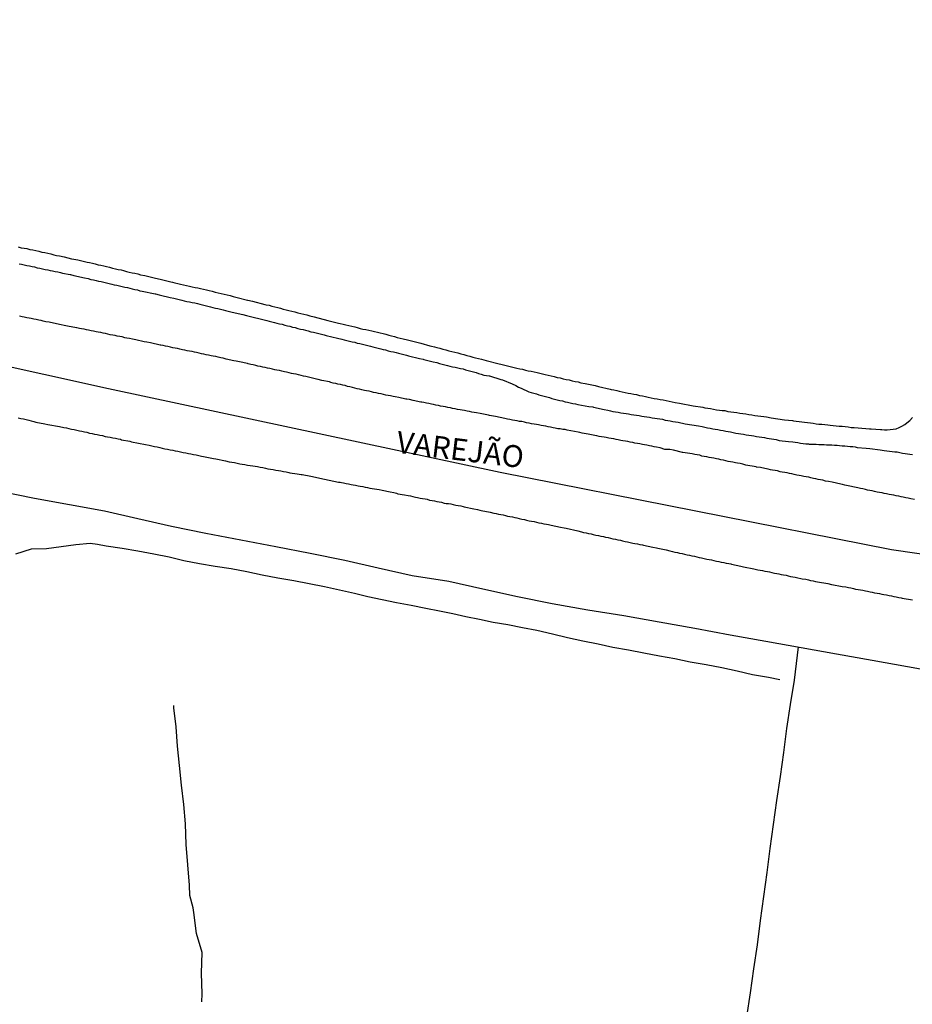
# Model space of a CAD drawing. Units: millimetres. Extents: x 190370 to 192782, y 1654891 to 1657666.
# Drawn here: x 191470 to 191572, y 1655274 to 1655387 of the extents above; entities that cross this region are included whole.
import ezdxf
from ezdxf.enums import TextEntityAlignment as Align

# ---------------------------------------------------------------- set-up
doc = ezdxf.new("R2010")
doc.units = ezdxf.units.MM
for name, color, linetype in [('IMAGEM', 7, 'Continuous'), ('V-EIXO_DE_LOGRADOURO', 3, 'Continuous'), ('V-LOTE', 1, 'Continuous'), ('V-NOME_DOS_LOGRADOUROS', 7, 'Continuous'), ('V-QUADRA', 2, 'Continuous'), ('V-REFERENCIA', 191, 'Continuous'), ('V-TESTADA', 5, 'Continuous'), ('V-VALETA', 173, 'Continuous')]:
    doc.layers.add(name, color=color, linetype=linetype)
picture_1 = doc.add_image_def('image1.jpg', size_in_pixel=(4017, 4624))

msp = doc.modelspace()

# ---------------------------------------------------------------- linework, layer by layer
at = {"layer": 'V-EIXO_DE_LOGRADOURO'}
msp.add_lwpolyline([(191335.14, 1655377.1), (191374.89, 1655369.06), (191391.03, 1655364.2), (191435.5, 1655354.29), (191480.33, 1655344.38), (191525.16, 1655334.82), (191569.99, 1655325.96), (191616.97, 1655319.18), (191665.75, 1655313.79), (191715.96, 1655309.1), (191797.02, 1655297.5), (191816.58, 1655294.9), (191835.93, 1655292.57), (191862.93, 1655289.28), (191889.93, 1655285.99), (191916.65, 1655281.73), (191944.91, 1655278.58), (191973.03, 1655274.88), (192000.45, 1655270.2), (192028.57, 1655265.66), (192054.31, 1655259.3), (192082.71, 1655251.12), (192109.71, 1655242.24), (192138.81, 1655233.78)], dxfattribs=at)
at = {"layer": 'V-LOTE'}
for points in [[(191467.93, 1655332.64), (191471.85, 1655331.83), (191475.86, 1655331.1), (191479.87, 1655330.37), (191483.7, 1655329.51), (191487.56, 1655328.65), (191491.48, 1655327.84), (191495.47, 1655327.07), (191499.48, 1655326.32), (191503.43, 1655325.53), (191507.38, 1655324.74), (191511.21, 1655323.86), (191515.11, 1655323), (191519.28, 1655322.32), (191523.2, 1655321.46), (191527.15, 1655320.6), (191531.14, 1655319.79), (191535.22, 1655319.06), (191539.34, 1655318.4), (191543.4, 1655317.67), (191547.46, 1655316.94), (191551.52, 1655316.21), (191555.58, 1655315.48), (191559.64, 1655314.75), (191563.7, 1655314.02), (191567.76, 1655313.29), (191571.82, 1655312.56), (191575.88, 1655311.83)], [(191559.31, 1655314.81), (191558.84, 1655310.99), (191558.4, 1655308.24), (191557.96, 1655305.49), (191557.63, 1655302.74), (191557.22, 1655299.99), (191556.81, 1655297.24), (191556.44, 1655294.49), (191556.07, 1655291.74), (191555.7, 1655288.99), (191555.33, 1655286.24), (191554.96, 1655283.49), (191554.59, 1655280.74), (191554.19, 1655277.99), (191553.79, 1655275.24), (191553.39, 1655272.49)]]:
    msp.add_lwpolyline(points, dxfattribs=at)
at = {"layer": 'V-QUADRA'}
for points in [[(191572.61, 1655331.69), (191572.18, 1655331.77), (191571.89, 1655331.84), (191571.63, 1655331.88), (191571.33, 1655331.94), (191571.08, 1655331.99), (191570.82, 1655332.05), (191570.52, 1655332.11), (191570.27, 1655332.16), (191569.97, 1655332.22), (191569.71, 1655332.26), (191569.41, 1655332.33), (191569.16, 1655332.37), (191568.9, 1655332.43), (191568.6, 1655332.5), (191568.35, 1655332.54), (191568.05, 1655332.6), (191567.79, 1655332.67), (191567.5, 1655332.73), (191567.24, 1655332.77), (191566.99, 1655332.82), (191566.69, 1655332.9), (191566.43, 1655332.94), (191566.13, 1655333.01), (191565.94, 1655333.05), (191565.03, 1655333.24), (191564.64, 1655333.33), (191564.39, 1655333.39), (191564.19, 1655333.44), (191563.19, 1655333.67), (191562.79, 1655333.75), (191562.43, 1655333.8), (191562.13, 1655333.88), (191561.87, 1655333.92), (191561.57, 1655333.99), (191561.32, 1655334.05), (191561.06, 1655334.09), (191560.76, 1655334.16), (191560.51, 1655334.22), (191560.21, 1655334.27), (191559.95, 1655334.31), (191559.66, 1655334.39), (191559.4, 1655334.44), (191559.14, 1655334.48), (191558.85, 1655334.56), (191558.59, 1655334.61), (191558.29, 1655334.65), (191558.04, 1655334.73), (191557.78, 1655334.76), (191557.48, 1655334.82), (191557.23, 1655334.86), (191556.93, 1655334.95), (191556.67, 1655334.99), (191556.37, 1655335.03), (191556.12, 1655335.07), (191555.86, 1655335.14), (191555.84, 1655335.14), (191554.97, 1655335.33), (191554.54, 1655335.4), (191554.48, 1655335.42), (191553.31, 1655335.63), (191553.31, 1655335.63), (191552.96, 1655335.71), (191552.67, 1655335.8), (191552.37, 1655335.84), (191552.11, 1655335.88), (191551.82, 1655335.97), (191551.56, 1655336.01), (191551.3, 1655336.05), (191551.01, 1655336.12), (191550.75, 1655336.18), (191550.45, 1655336.23), (191550.2, 1655336.31), (191549.94, 1655336.35), (191549.64, 1655336.4), (191549.39, 1655336.44), (191549.09, 1655336.5), (191548.83, 1655336.57), (191548.53, 1655336.61), (191548.28, 1655336.65), (191548.02, 1655336.74), (191547.72, 1655336.78), (191547.47, 1655336.82), (191547.17, 1655336.91), (191546.91, 1655336.95), (191546.62, 1655336.99), (191546.36, 1655337.04), (191546.11, 1655337.08), (191546.04, 1655337.08), (191545.04, 1655337.31), (191544.61, 1655337.4), (191544.44, 1655337.4), (191544.36, 1655337.42), (191544.1, 1655337.42), (191544.04, 1655337.42), (191543.51, 1655337.59), (191543.08, 1655337.67), (191542.82, 1655337.72), (191542.53, 1655337.78), (191542.27, 1655337.82), (191541.97, 1655337.89), (191541.72, 1655337.93), (191541.46, 1655337.97), (191541.16, 1655338.06), (191540.91, 1655338.1), (191540.61, 1655338.14), (191540.35, 1655338.19), (191540.05, 1655338.25), (191539.8, 1655338.31), (191539.54, 1655338.36), (191539.24, 1655338.4), (191538.99, 1655338.44), (191538.69, 1655338.51), (191538.44, 1655338.55), (191538.18, 1655338.61), (191537.88, 1655338.65), (191537.63, 1655338.7), (191537.33, 1655338.76), (191537.07, 1655338.82), (191536.77, 1655338.87), (191536.52, 1655338.91), (191536.26, 1655338.95), (191536.2, 1655338.96), (191535.24, 1655339.17), (191534.81, 1655339.25), (191534.56, 1655339.29), (191534.3, 1655339.34), (191534.11, 1655339.38), (191533.28, 1655339.55), (191532.85, 1655339.63), (191532.6, 1655339.68), (191532.34, 1655339.7), (191532.04, 1655339.76), (191531.79, 1655339.78), (191531.49, 1655339.83), (191531.23, 1655339.89), (191530.94, 1655339.95), (191530.68, 1655340), (191530.42, 1655340.06), (191530.13, 1655340.1), (191529.87, 1655340.15), (191529.57, 1655340.21), (191529.32, 1655340.27), (191529.06, 1655340.32), (191528.76, 1655340.36), (191528.51, 1655340.4), (191528.21, 1655340.47), (191527.95, 1655340.53), (191527.65, 1655340.59), (191527.4, 1655340.61), (191527.14, 1655340.68), (191526.84, 1655340.74), (191526.59, 1655340.78), (191526.29, 1655340.85), (191526.03, 1655340.89), (191525.71, 1655340.96), (191524.63, 1655341.17), (191524.2, 1655341.25), (191523.95, 1655341.3), (191523.84, 1655341.32), (191522.88, 1655341.51), (191522.46, 1655341.59), (191522.46, 1655341.59), (191522.2, 1655341.64), (191521.94, 1655341.68), (191521.65, 1655341.74), (191521.39, 1655341.81), (191521.09, 1655341.85), (191520.84, 1655341.89), (191520.58, 1655341.96), (191520.28, 1655342), (191520.03, 1655342.04), (191519.73, 1655342.11), (191519.47, 1655342.17), (191519.17, 1655342.21), (191518.92, 1655342.28), (191518.66, 1655342.34), (191518.36, 1655342.38), (191518.11, 1655342.45), (191517.81, 1655342.49), (191517.56, 1655342.55), (191517.3, 1655342.6), (191517, 1655342.66), (191516.75, 1655342.7), (191516.45, 1655342.77), (191516.19, 1655342.81), (191516.08, 1655342.84), (191515.21, 1655343.02), (191514.79, 1655343.11), (191514.49, 1655343.15), (191514.38, 1655343.18), (191513.59, 1655343.34), (191513.17, 1655343.43), (191512.91, 1655343.47), (191512.61, 1655343.53), (191512.36, 1655343.58), (191512.1, 1655343.64), (191511.8, 1655343.7), (191511.55, 1655343.77), (191511.25, 1655343.81), (191510.99, 1655343.88), (191510.69, 1655343.94), (191510.44, 1655344.02), (191510.18, 1655344.07), (191509.88, 1655344.13), (191509.63, 1655344.17), (191509.33, 1655344.24), (191509.08, 1655344.3), (191508.82, 1655344.36), (191508.52, 1655344.43), (191508.27, 1655344.49), (191507.97, 1655344.56), (191507.71, 1655344.62), (191507.41, 1655344.71), (191507.16, 1655344.77), (191506.9, 1655344.83), (191506.6, 1655344.88), (191506.35, 1655344.96), (191506.05, 1655345), (191505.79, 1655345.09), (191505.64, 1655345.14), (191504.77, 1655345.3), (191504.35, 1655345.41), (191504.15, 1655345.45), (191503.37, 1655345.64), (191502.94, 1655345.75), (191502.64, 1655345.81), (191502.39, 1655345.88), (191502.09, 1655345.94), (191501.83, 1655346.01), (191501.53, 1655346.07), (191501.28, 1655346.11), (191501.02, 1655346.18), (191500.72, 1655346.24), (191500.47, 1655346.3), (191500.17, 1655346.37), (191499.91, 1655346.43), (191499.62, 1655346.49), (191499.36, 1655346.54), (191499.1, 1655346.6), (191498.81, 1655346.67), (191498.55, 1655346.71), (191498.25, 1655346.79), (191498, 1655346.84), (191497.74, 1655346.9), (191497.44, 1655346.96), (191497.19, 1655347.03), (191496.89, 1655347.09), (191496.63, 1655347.13), (191496.33, 1655347.22), (191496.23, 1655347.24), (191495.31, 1655347.43), (191494.93, 1655347.52), (191494.69, 1655347.57), (191493.82, 1655347.75), (191493.44, 1655347.84), (191493.18, 1655347.9), (191492.88, 1655347.97), (191492.63, 1655348.03), (191492.33, 1655348.07), (191492.07, 1655348.14), (191491.77, 1655348.2), (191491.52, 1655348.24), (191491.52, 1655348.24), (191491.26, 1655348.31), (191490.97, 1655348.37), (191490.71, 1655348.43), (191490.41, 1655348.5), (191490.16, 1655348.54), (191489.9, 1655348.61), (191489.6, 1655348.67), (191489.35, 1655348.71), (191489.05, 1655348.78), (191488.79, 1655348.8), (191488.49, 1655348.88), (191488.24, 1655348.95), (191487.98, 1655349.01), (191487.68, 1655349.05), (191487.43, 1655349.12), (191487.13, 1655349.18), (191486.87, 1655349.22), (191486.58, 1655349.29), (191486.32, 1655349.33), (191486.26, 1655349.35), (191485.13, 1655349.61), (191484.7, 1655349.69), (191484.42, 1655349.74), (191483.47, 1655349.95), (191483.08, 1655350.03), (191482.74, 1655350.1), (191482.44, 1655350.16), (191482.19, 1655350.2), (191481.89, 1655350.29), (191481.63, 1655350.33), (191481.33, 1655350.37), (191481.08, 1655350.44), (191480.82, 1655350.5), (191480.53, 1655350.54), (191480.27, 1655350.61), (191479.97, 1655350.67), (191479.72, 1655350.71), (191479.46, 1655350.78), (191479.16, 1655350.82), (191478.91, 1655350.88), (191478.61, 1655350.93), (191478.35, 1655350.99), (191478.05, 1655351.05), (191477.8, 1655351.1), (191477.54, 1655351.16), (191477.24, 1655351.2), (191476.99, 1655351.27), (191476.69, 1655351.31), (191476.67, 1655351.31), (191475.62, 1655351.52), (191475.26, 1655351.61), (191474.9, 1655351.67), (191474.71, 1655351.7), (191473.54, 1655351.97), (191473.15, 1655352.03), (191472.85, 1655352.1), (191472.6, 1655352.16), (191472.34, 1655352.21), (191472.05, 1655352.27), (191471.79, 1655352.31), (191471.49, 1655352.38), (191471.24, 1655352.42), (191470.98, 1655352.48), (191470.68, 1655352.55), (191470.43, 1655352.59), (191470.13, 1655352.65)], [(191470, 1655341.04), (191470.3, 1655340.96), (191470.6, 1655340.91), (191470.89, 1655340.83), (191471.19, 1655340.78), (191471.49, 1655340.7), (191471.79, 1655340.61), (191472.02, 1655340.55), (191473.02, 1655340.36), (191473.39, 1655340.28), (191474.73, 1655340.02), (191475.2, 1655339.93), (191475.5, 1655339.87), (191475.8, 1655339.8), (191476.09, 1655339.74), (191476.39, 1655339.68), (191476.69, 1655339.61), (191476.99, 1655339.55), (191477.29, 1655339.49), (191477.58, 1655339.42), (191477.84, 1655339.38), (191478.14, 1655339.29), (191478.44, 1655339.25), (191478.74, 1655339.17), (191479.03, 1655339.12), (191479.33, 1655339.06), (191479.63, 1655339), (191479.63, 1655339), (191479.93, 1655338.91), (191480.23, 1655338.87), (191480.53, 1655338.82), (191480.82, 1655338.74), (191481.12, 1655338.7), (191481.42, 1655338.63), (191481.72, 1655338.57), (191481.82, 1655338.53), (191482.78, 1655338.34), (191482.97, 1655338.3), (191484.57, 1655337.97), (191485, 1655337.89), (191485.3, 1655337.82), (191485.6, 1655337.76), (191485.89, 1655337.7), (191486.19, 1655337.63), (191486.49, 1655337.57), (191486.79, 1655337.5), (191487.09, 1655337.44), (191487.39, 1655337.38), (191487.68, 1655337.31), (191487.98, 1655337.27), (191488.28, 1655337.21), (191488.58, 1655337.14), (191488.88, 1655337.08), (191489.18, 1655337.01), (191489.47, 1655336.95), (191489.77, 1655336.89), (191490.07, 1655336.84), (191490.37, 1655336.78), (191490.67, 1655336.72), (191490.97, 1655336.65), (191491.2, 1655336.59), (191492.37, 1655336.38), (191492.6, 1655336.32), (191493.73, 1655336.12), (191494.16, 1655336.01), (191494.46, 1655335.97), (191494.76, 1655335.91), (191495.06, 1655335.84), (191495.35, 1655335.78), (191495.65, 1655335.74), (191495.95, 1655335.67), (191496.25, 1655335.61), (191496.55, 1655335.59), (191496.85, 1655335.52), (191497.14, 1655335.5), (191497.4, 1655335.46), (191497.7, 1655335.4), (191498, 1655335.33), (191498.29, 1655335.27), (191498.59, 1655335.2), (191498.89, 1655335.14), (191499.19, 1655335.1), (191499.49, 1655335.05), (191499.79, 1655334.99), (191500.08, 1655334.95), (191500.38, 1655334.88), (191500.68, 1655334.84), (191500.98, 1655334.78), (191501.08, 1655334.74), (191501.92, 1655334.63), (191502.39, 1655334.54), (191502.49, 1655334.53), (191503.49, 1655334.36), (191505.07, 1655334), (191506.67, 1655333.67), (191506.71, 1655333.67), (191506.84, 1655333.65), (191506.99, 1655333.63), (191507.24, 1655333.58), (191507.54, 1655333.52), (191507.8, 1655333.46), (191508.1, 1655333.41), (191508.35, 1655333.37), (191508.61, 1655333.33), (191508.9, 1655333.26), (191509.16, 1655333.2), (191509.46, 1655333.16), (191509.71, 1655333.11), (191509.97, 1655333.07), (191510.27, 1655332.99), (191510.52, 1655332.94), (191510.78, 1655332.9), (191511.04, 1655332.86), (191511.33, 1655332.82), (191511.65, 1655332.74), (191512.57, 1655332.56), (191513, 1655332.48), (191513.29, 1655332.39), (191513.44, 1655332.35), (191514.23, 1655332.22), (191514.66, 1655332.13), (191514.91, 1655332.09), (191515.17, 1655332.03), (191515.47, 1655331.96), (191515.72, 1655331.92), (191516.02, 1655331.84), (191516.28, 1655331.79), (191516.58, 1655331.75), (191516.58, 1655331.75), (191516.83, 1655331.71), (191517.09, 1655331.62), (191517.38, 1655331.58), (191517.64, 1655331.52), (191517.94, 1655331.45), (191518.19, 1655331.41), (191518.45, 1655331.37), (191518.75, 1655331.28), (191519, 1655331.24), (191519.26, 1655331.22), (191519.52, 1655331.18), (191519.81, 1655331.11), (191520.11, 1655331.05), (191520.37, 1655330.98), (191520.67, 1655330.94), (191520.92, 1655330.88), (191521.07, 1655330.84), (191522.16, 1655330.62), (191522.58, 1655330.52), (191522.84, 1655330.47), (191522.99, 1655330.43), (191524.03, 1655330.22), (191524.46, 1655330.13), (191524.71, 1655330.09), (191524.97, 1655330), (191525.27, 1655329.96), (191525.52, 1655329.92), (191525.78, 1655329.86), (191526.03, 1655329.79), (191526.29, 1655329.75), (191526.59, 1655329.69), (191526.84, 1655329.62), (191527.1, 1655329.58), (191527.36, 1655329.51), (191527.65, 1655329.45), (191527.95, 1655329.41), (191528.21, 1655329.32), (191528.51, 1655329.26), (191528.76, 1655329.19), (191529.06, 1655329.15), (191529.32, 1655329.09), (191529.61, 1655329.02), (191529.91, 1655328.98), (191530.17, 1655328.9), (191530.47, 1655328.85), (191530.72, 1655328.81), (191531, 1655328.73), (191532.09, 1655328.51), (191532.51, 1655328.43), (191532.75, 1655328.39), (191534.05, 1655328.09), (191534.47, 1655328), (191534.73, 1655327.92), (191535.03, 1655327.87), (191535.28, 1655327.81), (191535.58, 1655327.75), (191535.84, 1655327.68), (191536.13, 1655327.62), (191536.43, 1655327.55), (191536.69, 1655327.49), (191536.99, 1655327.43), (191537.24, 1655327.36), (191537.54, 1655327.32), (191537.8, 1655327.26), (191538.09, 1655327.19), (191538.39, 1655327.13), (191538.65, 1655327.06), (191538.95, 1655327.02), (191539.2, 1655326.96), (191539.5, 1655326.89), (191539.76, 1655326.83), (191540.05, 1655326.77), (191540.35, 1655326.7), (191540.61, 1655326.66), (191540.91, 1655326.62), (191541.16, 1655326.55), (191541.46, 1655326.51), (191541.57, 1655326.47), (191542.65, 1655326.23), (191543.08, 1655326.15), (191543.23, 1655326.11), (191544.19, 1655325.91), (191544.61, 1655325.79), (191544.91, 1655325.74), (191545.17, 1655325.66), (191545.47, 1655325.61), (191545.72, 1655325.55), (191546.02, 1655325.49), (191546.28, 1655325.42), (191546.57, 1655325.36), (191546.87, 1655325.32), (191547.13, 1655325.25), (191547.43, 1655325.19), (191547.68, 1655325.13), (191547.98, 1655325.06), (191548.24, 1655325.02), (191548.53, 1655324.93), (191548.83, 1655324.87), (191549.09, 1655324.83), (191549.39, 1655324.76), (191549.39, 1655324.76), (191549.64, 1655324.72), (191549.94, 1655324.63), (191550.2, 1655324.59), (191550.49, 1655324.53), (191550.79, 1655324.46), (191551.05, 1655324.4), (191551.35, 1655324.34), (191551.6, 1655324.32), (191551.66, 1655324.3), (191552.75, 1655324.04), (191553.03, 1655323.98), (191554.24, 1655323.76), (191554.67, 1655323.65), (191554.93, 1655323.61), (191555.22, 1655323.55), (191555.48, 1655323.48), (191555.78, 1655323.44), (191556.03, 1655323.4), (191556.29, 1655323.34), (191556.59, 1655323.27), (191556.84, 1655323.23), (191557.1, 1655323.17), (191557.35, 1655323.1), (191557.61, 1655323.06), (191557.91, 1655323.02), (191558.16, 1655322.95), (191558.42, 1655322.89), (191558.68, 1655322.85), (191558.97, 1655322.78), (191559.12, 1655322.74), (191559.74, 1655322.61), (191560.17, 1655322.55), (191560.47, 1655322.48), (191560.72, 1655322.42), (191561.02, 1655322.36), (191561.28, 1655322.31), (191561.51, 1655322.25), (191562.68, 1655322.06), (191563.11, 1655321.97), (191563.17, 1655321.96), (191564.34, 1655321.74), (191564.77, 1655321.67), (191565.07, 1655321.61), (191565.32, 1655321.57), (191565.62, 1655321.48), (191565.88, 1655321.44), (191566.18, 1655321.38), (191566.43, 1655321.33), (191566.69, 1655321.29), (191566.99, 1655321.23), (191567.24, 1655321.18), (191567.54, 1655321.1), (191567.79, 1655321.06), (191568.05, 1655321.01), (191568.35, 1655320.97), (191568.6, 1655320.93), (191568.86, 1655320.86), (191569.12, 1655320.8), (191569.41, 1655320.76), (191569.71, 1655320.71), (191569.97, 1655320.65), (191570.27, 1655320.59), (191570.52, 1655320.54), (191570.82, 1655320.48), (191571.08, 1655320.44), (191571.22, 1655320.4), (191572.4, 1655320.2)]]:
    msp.add_lwpolyline(points, dxfattribs=at)
at = {"layer": 'V-REFERENCIA'}
for points in [[(191470, 1655360.58), (191470.34, 1655360.49), (191470.68, 1655360.45), (191470.98, 1655360.39), (191471.32, 1655360.3), (191471.66, 1655360.24), (191472, 1655360.17), (191472.34, 1655360.09), (191472.68, 1655360), (191473.03, 1655359.96), (191473.37, 1655359.88), (191473.71, 1655359.79), (191473.71, 1655359.79), (191474.05, 1655359.7), (191474.39, 1655359.62), (191474.73, 1655359.58), (191475.24, 1655359.45), (191476.11, 1655359.24), (191476.35, 1655359.19), (191476.82, 1655359.11), (191477.9, 1655358.86), (191478.14, 1655358.81), (191478.48, 1655358.72), (191478.82, 1655358.64), (191479.16, 1655358.55), (191479.46, 1655358.49), (191479.8, 1655358.41), (191480.1, 1655358.34), (191480.44, 1655358.26), (191480.78, 1655358.17), (191481.12, 1655358.09), (191481.42, 1655358.02), (191481.76, 1655357.96), (191482.06, 1655357.87), (191482.4, 1655357.79), (191482.7, 1655357.7), (191483.04, 1655357.62), (191483.34, 1655357.57), (191483.68, 1655357.49), (191483.98, 1655357.4), (191484.49, 1655357.3), (191485.4, 1655357.07), (191485.72, 1655357), (191486.24, 1655356.89), (191487.45, 1655356.6), (191487.64, 1655356.55), (191487.94, 1655356.49), (191488.28, 1655356.4), (191488.58, 1655356.34), (191488.92, 1655356.25), (191489.26, 1655356.17), (191489.6, 1655356.08), (191489.9, 1655356.02), (191490.24, 1655355.93), (191490.54, 1655355.89), (191490.88, 1655355.81), (191491.22, 1655355.74), (191491.56, 1655355.66), (191491.86, 1655355.59), (191492.2, 1655355.51), (191492.54, 1655355.42), (191492.88, 1655355.34), (191493.22, 1655355.25), (191493.56, 1655355.19), (191493.91, 1655355.1), (191494.25, 1655355.02), (191494.59, 1655354.93), (191495.06, 1655354.8), (191496.23, 1655354.51), (191496.29, 1655354.51), (191496.8, 1655354.38), (191498.23, 1655354), (191498.38, 1655353.97), (191498.72, 1655353.91), (191499.02, 1655353.82), (191499.36, 1655353.74), (191499.7, 1655353.65), (191500.04, 1655353.57), (191500.34, 1655353.48), (191500.68, 1655353.4), (191500.98, 1655353.31), (191501.32, 1655353.23), (191501.66, 1655353.16), (191502, 1655353.06), (191502.34, 1655352.97), (191502.68, 1655352.89), (191503.02, 1655352.8), (191503.37, 1655352.72), (191503.88, 1655352.59), (191505.44, 1655352.16), (191506.67, 1655351.87), (191506.86, 1655351.82), (191507.2, 1655351.76), (191507.5, 1655351.69), (191507.84, 1655351.61), (191508.18, 1655351.5), (191508.52, 1655351.44), (191508.82, 1655351.35), (191509.16, 1655351.27), (191509.46, 1655351.18), (191509.8, 1655351.12), (191510.14, 1655351.05), (191510.48, 1655350.97), (191510.78, 1655350.91), (191511.12, 1655350.82), (191511.42, 1655350.76), (191511.76, 1655350.67), (191512.1, 1655350.59), (191512.44, 1655350.5), (191512.74, 1655350.42), (191513.08, 1655350.33), (191513.38, 1655350.24), (191513.72, 1655350.16), (191513.72, 1655350.16), (191514.06, 1655350.07), (191514.57, 1655349.95), (191516.11, 1655349.58), (191517.11, 1655349.27), (191517.3, 1655349.24), (191517.64, 1655349.16), (191517.94, 1655349.07), (191518.28, 1655348.99), (191518.62, 1655348.9), (191518.96, 1655348.8), (191519.3, 1655348.71), (191519.64, 1655348.63), (191519.98, 1655348.54), (191520.32, 1655348.46), (191520.67, 1655348.35), (191521.01, 1655348.26), (191521.35, 1655348.16), (191521.69, 1655348.07), (191522.03, 1655347.99), (191522.37, 1655347.9), (191522.71, 1655347.82), (191523.05, 1655347.73), (191523.56, 1655347.6), (191525.07, 1655347.2), (191525.27, 1655347.16), (191526.61, 1655346.84), (191526.76, 1655346.79), (191527.1, 1655346.73), (191527.44, 1655346.64), (191527.74, 1655346.58), (191528.08, 1655346.49), (191528.38, 1655346.41), (191528.72, 1655346.35), (191529.06, 1655346.28), (191529.4, 1655346.2), (191529.7, 1655346.15), (191530.04, 1655346.05), (191530.34, 1655345.98), (191530.68, 1655345.9), (191531.02, 1655345.84), (191531.36, 1655345.75), (191531.7, 1655345.66), (191532.04, 1655345.6), (191532.38, 1655345.51), (191532.73, 1655345.43), (191533.07, 1655345.37), (191533.41, 1655345.28), (191533.75, 1655345.2), (191534.09, 1655345.13), (191534.43, 1655345.05), (191534.9, 1655344.94), (191536.07, 1655344.71), (191536.43, 1655344.6), (191537.77, 1655344.3), (191537.88, 1655344.28), (191538.18, 1655344.22), (191538.52, 1655344.15), (191538.82, 1655344.09), (191539.16, 1655344), (191539.5, 1655343.94), (191539.84, 1655343.85), (191540.14, 1655343.81), (191540.48, 1655343.73), (191540.78, 1655343.68), (191541.12, 1655343.6), (191541.46, 1655343.53), (191541.8, 1655343.47), (191542.14, 1655343.38), (191542.48, 1655343.32), (191542.82, 1655343.26), (191543.17, 1655343.19), (191543.51, 1655343.13), (191543.85, 1655343.07), (191544.19, 1655343), (191544.53, 1655342.92), (191544.87, 1655342.87), (191545.21, 1655342.79), (191545.72, 1655342.7), (191547.26, 1655342.42), (191548.38, 1655342.24), (191548.62, 1655342.19), (191548.96, 1655342.15), (191549.26, 1655342.09), (191549.6, 1655342.02), (191549.94, 1655341.96), (191550.28, 1655341.92), (191550.58, 1655341.87), (191550.92, 1655341.85), (191551.26, 1655341.77), (191551.6, 1655341.72), (191551.94, 1655341.68), (191552.28, 1655341.64), (191552.62, 1655341.57), (191552.97, 1655341.51), (191553.31, 1655341.47), (191553.65, 1655341.42), (191553.99, 1655341.36), (191554.33, 1655341.3), (191554.67, 1655341.25), (191555.01, 1655341.21), (191555.01, 1655341.21), (191555.35, 1655341.17), (191555.69, 1655341.13), (191556.2, 1655341.04), (191557.74, 1655340.8), (191558.65, 1655340.72), (191558.76, 1655340.7), (191559.06, 1655340.66), (191559.4, 1655340.61), (191559.7, 1655340.57), (191560.04, 1655340.53), (191560.38, 1655340.49), (191560.72, 1655340.44), (191561.02, 1655340.4), (191561.36, 1655340.36), (191561.66, 1655340.32), (191562, 1655340.32), (191562.34, 1655340.25), (191562.68, 1655340.23), (191562.98, 1655340.19), (191563.32, 1655340.15), (191563.66, 1655340.1), (191564, 1655340.06), (191564.34, 1655340.06), (191564.68, 1655340.02), (191565.03, 1655339.98), (191565.37, 1655339.93), (191565.71, 1655339.93), (191566.18, 1655339.89), (191567.47, 1655339.77), (191567.67, 1655339.76), (191568.71, 1655339.68), (191568.86, 1655339.68), (191569.2, 1655339.66), (191569.5, 1655339.66)], [(191470.09, 1655358.66), (191470.38, 1655358.6), (191470.68, 1655358.53), (191470.98, 1655358.47), (191471.28, 1655358.41), (191471.58, 1655358.34), (191471.87, 1655358.3), (191472.17, 1655358.21), (191472.47, 1655358.15), (191472.77, 1655358.09), (191473.07, 1655358.02), (191473.37, 1655357.96), (191473.66, 1655357.89), (191473.92, 1655357.85), (191474.22, 1655357.79), (191474.52, 1655357.72), (191474.82, 1655357.66), (191475.05, 1655357.6), (191475.92, 1655357.43), (191475.96, 1655357.43), (191476.37, 1655357.32), (191477.58, 1655357.04), (191478.01, 1655356.96), (191478.31, 1655356.87), (191478.61, 1655356.81), (191478.91, 1655356.74), (191479.2, 1655356.68), (191479.5, 1655356.62), (191479.8, 1655356.55), (191480.1, 1655356.47), (191480.4, 1655356.4), (191480.7, 1655356.34), (191480.99, 1655356.25), (191481.29, 1655356.21), (191481.59, 1655356.13), (191481.89, 1655356.06), (191482.19, 1655356), (191482.49, 1655355.93), (191482.78, 1655355.85), (191483.04, 1655355.78), (191483.34, 1655355.72), (191483.64, 1655355.66), (191483.93, 1655355.57), (191484.17, 1655355.51), (191484.17, 1655355.51), (191485.68, 1655355.21), (191485.72, 1655355.21), (191486.13, 1655355.11), (191486.3, 1655355.08), (191487.39, 1655354.8), (191487.81, 1655354.72), (191488.11, 1655354.63), (191488.41, 1655354.57), (191488.71, 1655354.51), (191489, 1655354.42), (191489.3, 1655354.36), (191489.6, 1655354.29), (191489.9, 1655354.23), (191490.2, 1655354.17), (191490.5, 1655354.1), (191490.79, 1655354.02), (191491.09, 1655353.95), (191491.39, 1655353.87), (191491.69, 1655353.8), (191491.99, 1655353.74), (191492.29, 1655353.65), (191492.58, 1655353.59), (191492.84, 1655353.53), (191493.14, 1655353.46), (191493.44, 1655353.38), (191493.73, 1655353.31), (191494.03, 1655353.25), (191494.33, 1655353.16), (191494.48, 1655353.12), (191495.7, 1655352.84), (191496.12, 1655352.74), (191496.42, 1655352.67), (191496.57, 1655352.64), (191498, 1655352.29), (191498.46, 1655352.16), (191498.72, 1655352.1), (191499.02, 1655352.03), (191499.32, 1655351.95), (191499.62, 1655351.86), (191499.91, 1655351.78), (191500.21, 1655351.74), (191500.51, 1655351.65), (191500.81, 1655351.57), (191501.11, 1655351.5), (191501.41, 1655351.42), (191501.7, 1655351.35), (191502, 1655351.27), (191502.3, 1655351.18), (191502.6, 1655351.12), (191502.9, 1655351.05), (191503.19, 1655350.97), (191503.49, 1655350.88), (191503.79, 1655350.82), (191503.94, 1655350.78), (191505.03, 1655350.52), (191505.26, 1655350.46), (191506.56, 1655350.16), (191507.03, 1655350.03), (191507.33, 1655349.95), (191507.63, 1655349.88), (191507.92, 1655349.82), (191508.22, 1655349.73), (191508.52, 1655349.67), (191508.82, 1655349.59), (191509.12, 1655349.52), (191509.42, 1655349.44), (191509.71, 1655349.37), (191510.01, 1655349.29), (191510.31, 1655349.22), (191510.61, 1655349.14), (191510.91, 1655349.07), (191511.21, 1655349.01), (191511.5, 1655348.92), (191511.76, 1655348.86), (191512.06, 1655348.8), (191512.36, 1655348.71), (191512.65, 1655348.63), (191512.95, 1655348.58), (191513.25, 1655348.5), (191513.55, 1655348.41), (191513.85, 1655348.35), (191514.15, 1655348.26), (191514.44, 1655348.2), (191514.68, 1655348.14), (191515.94, 1655347.82), (191516.36, 1655347.73), (191516.42, 1655347.71), (191517.51, 1655347.43), (191517.94, 1655347.35), (191518.24, 1655347.26), (191518.54, 1655347.18), (191518.83, 1655347.11), (191519.13, 1655347.03), (191519.43, 1655346.96), (191519.73, 1655346.88), (191520.03, 1655346.82), (191520.32, 1655346.75), (191520.62, 1655346.69), (191520.92, 1655346.62), (191521.22, 1655346.54), (191521.22, 1655346.54), (191521.52, 1655346.45), (191521.82, 1655346.37), (191522.11, 1655346.3), (191522.41, 1655346.22), (191522.71, 1655346.11), (191523.01, 1655346.03), (191523.31, 1655345.92), (191523.61, 1655345.86), (191523.9, 1655345.82), (191523.97, 1655345.82), (191525.27, 1655345.43), (191525.46, 1655345.39), (191526.55, 1655344.92), (191526.97, 1655344.71), (191527.27, 1655344.53), (191527.57, 1655344.41), (191527.87, 1655344.28), (191528.17, 1655344.15), (191528.46, 1655344.02), (191528.72, 1655343.94), (191529.02, 1655343.85), (191529.32, 1655343.77), (191529.61, 1655343.66), (191529.91, 1655343.58), (191530.21, 1655343.49), (191530.51, 1655343.43), (191530.81, 1655343.34), (191531.11, 1655343.26), (191531.4, 1655343.17), (191531.7, 1655343.09), (191532, 1655343), (191532.3, 1655342.96), (191532.6, 1655342.87), (191532.9, 1655342.83), (191533.19, 1655342.75), (191533.49, 1655342.68), (191533.79, 1655342.62), (191534.07, 1655342.56), (191535.32, 1655342.34), (191535.79, 1655342.28), (191535.86, 1655342.26), (191537.07, 1655341.98), (191537.5, 1655341.89), (191537.8, 1655341.83), (191538.09, 1655341.77), (191538.39, 1655341.72), (191538.69, 1655341.66), (191538.99, 1655341.59), (191539.29, 1655341.55), (191539.59, 1655341.51), (191539.88, 1655341.47), (191540.18, 1655341.42), (191540.48, 1655341.38), (191540.78, 1655341.32), (191541.08, 1655341.3), (191541.38, 1655341.23), (191541.67, 1655341.19), (191541.97, 1655341.15), (191542.27, 1655341.11), (191542.57, 1655341.04), (191542.87, 1655341), (191543.17, 1655340.96), (191543.46, 1655340.91), (191543.76, 1655340.87), (191544.06, 1655340.78), (191544.36, 1655340.74), (191544.66, 1655340.7), (191544.95, 1655340.61), (191545.25, 1655340.57), (191545.55, 1655340.55), (191545.57, 1655340.53), (191546.36, 1655340.36), (191547.9, 1655340.1), (191548.32, 1655340.02), (191548.62, 1655339.95), (191548.92, 1655339.89), (191549.22, 1655339.85), (191549.51, 1655339.78), (191549.81, 1655339.72), (191550.11, 1655339.68), (191550.41, 1655339.61), (191550.71, 1655339.57), (191551.01, 1655339.51), (191551.3, 1655339.46), (191551.56, 1655339.42), (191551.86, 1655339.36), (191552.16, 1655339.29), (191552.45, 1655339.25), (191552.75, 1655339.21), (191553.05, 1655339.15), (191553.35, 1655339.08), (191553.65, 1655339.04), (191553.95, 1655339), (191554.24, 1655338.95), (191554.54, 1655338.89), (191554.84, 1655338.85), (191555.14, 1655338.8), (191555.44, 1655338.76), (191555.71, 1655338.7), (191556.76, 1655338.55), (191556.76, 1655338.55), (191557.12, 1655338.45), (191558.21, 1655338.31), (191558.68, 1655338.27), (191558.97, 1655338.23), (191559.27, 1655338.19), (191559.57, 1655338.14), (191559.87, 1655338.1), (191560.17, 1655338.06), (191560.47, 1655338.06), (191560.49, 1655338.04), (191560.57, 1655338.02), (191560.76, 1655338), (191561.06, 1655338.02), (191561.36, 1655338.02), (191561.66, 1655337.99), (191561.96, 1655337.99), (191562.26, 1655337.97), (191562.55, 1655337.95), (191562.85, 1655337.93), (191563.15, 1655337.93), (191563.45, 1655337.91), (191563.75, 1655337.89), (191564.05, 1655337.87), (191564.34, 1655337.84), (191564.64, 1655337.82), (191564.94, 1655337.8), (191565.24, 1655337.76), (191565.54, 1655337.74), (191565.83, 1655337.7), (191566.07, 1655337.64), (191567.07, 1655337.57), (191567.5, 1655337.53), (191567.52, 1655337.51), (191568.69, 1655337.36), (191569.16, 1655337.29), (191569.46, 1655337.25), (191569.76, 1655337.21), (191570.05, 1655337.19), (191570.35, 1655337.14), (191570.65, 1655337.12), (191570.95, 1655337.06), (191571.25, 1655336.99), (191571.54, 1655336.95), (191571.8, 1655336.91), (191572.1, 1655336.86), (191572.4, 1655336.82)], [(191569.5, 1655339.66), (191569.84, 1655339.68), (191570.18, 1655339.72), (191570.52, 1655339.78), (191570.86, 1655339.91), (191571.18, 1655340.06), (191571.5, 1655340.26), (191571.75, 1655340.44), (191572.07, 1655340.72), (191572.39, 1655341.07)]]:
    msp.add_lwpolyline(points, dxfattribs=at)
at = {"layer": 'V-TESTADA'}
msp.add_lwpolyline([(191467.93, 1655332.64), (191471.85, 1655331.83), (191475.86, 1655331.1), (191479.87, 1655330.37), (191483.7, 1655329.51), (191487.56, 1655328.65), (191491.48, 1655327.84), (191495.47, 1655327.07), (191499.48, 1655326.32), (191503.43, 1655325.53), (191507.38, 1655324.74), (191511.21, 1655323.86), (191515.11, 1655323), (191519.28, 1655322.32), (191523.2, 1655321.46), (191527.15, 1655320.6), (191531.14, 1655319.79), (191535.22, 1655319.06), (191539.34, 1655318.4), (191543.4, 1655317.67), (191547.46, 1655316.94), (191551.52, 1655316.21), (191555.58, 1655315.48), (191559.64, 1655314.75), (191563.7, 1655314.02), (191567.76, 1655313.29), (191571.82, 1655312.56), (191575.88, 1655311.83)], dxfattribs=at)
at = {"layer": 'V-VALETA'}
for points in [[(191469.71, 1655325.47), (191471.53, 1655326.04), (191473.23, 1655326.09), (191474.9, 1655326.3), (191476.57, 1655326.53), (191478.24, 1655326.67), (191479.05, 1655326.59), (191480.07, 1655326.39), (191481.9, 1655326.11), (191483.7, 1655325.79), (191485.5, 1655325.47), (191487.26, 1655325.11), (191488.96, 1655324.71), (191490.73, 1655324.37), (191492.55, 1655324.07), (191494.37, 1655323.77), (191496.16, 1655323.43), (191497.94, 1655323.06), (191499.72, 1655322.71), (191501.55, 1655322.43), (191503.32, 1655322.08), (191505.08, 1655321.73), (191506.78, 1655321.34), (191508.48, 1655320.95), (191510.02, 1655320.59), (191511.65, 1655320.24), (191513.3, 1655319.9), (191514.99, 1655319.59), (191516.65, 1655319.26), (191518.24, 1655318.93), (191519.74, 1655318.62), (191521.25, 1655318.31), (191522.81, 1655318), (191524.39, 1655317.65), (191526.07, 1655317.37), (191527.72, 1655317.05), (191529.36, 1655316.72), (191531.18, 1655316.3), (191532.89, 1655315.88), (191534.65, 1655315.51), (191536.38, 1655315.16), (191538.09, 1655314.79), (191539.87, 1655314.49), (191541.64, 1655314.15), (191543.41, 1655313.81), (191545.18, 1655313.47), (191546.93, 1655313.1), (191548.77, 1655312.79), (191550.57, 1655312.45), (191552.31, 1655312.06), (191554.08, 1655311.67), (191555.9, 1655311.35), (191557.21, 1655311.09)], [(191491, 1655274.2), (191491.06, 1655275.1), (191490.97, 1655277.49), (191491.05, 1655279.85), (191490.42, 1655282.02), (191490.08, 1655284.41), (191490.04, 1655284.97), (191489.63, 1655286.38), (191489.59, 1655287.53), (191489.41, 1655289.87), (191489.23, 1655292.21), (191489.16, 1655294.55), (191488.94, 1655296.78), (191488.7, 1655299.01), (191488.46, 1655301.23), (191488.22, 1655303.45), (191488.06, 1655305.67), (191487.82, 1655307.85), (191487.82, 1655308.11)]]:
    msp.add_lwpolyline(points, dxfattribs=at)

# ---------------------------------------------------------------- texts
at = {"layer": 'V-NOME_DOS_LOGRADOUROS'}
msp.add_text('VAREJÃO', height=2.5, rotation=353, dxfattribs=at).set_placement((191513.1, 1655336.27), align=Align.BOTTOM_LEFT)

# ---------------------------------------------------------------- referenced raster images: frames only (the image files are external)
at = {"layer": 'IMAGEM'}
image = msp.add_image(picture_1, insert=(190371.3, 1654891.31), size_in_units=(2410.82, 2775.11), dxfattribs=at)
image.dxf.flags = 7

doc.saveas('drawing.dxf')
